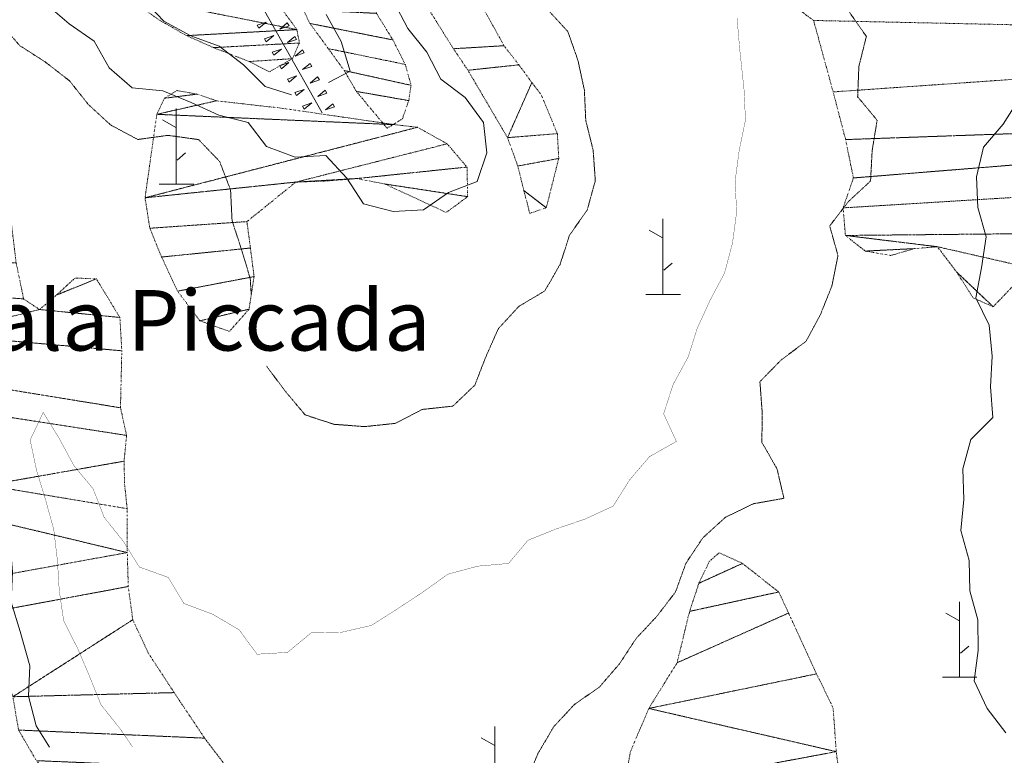
# Model space of a CAD drawing. Units: inches. Extents: x 1444800 to 1456565, y 4479307 to 4488127.
# Drawn here: x 1447093 to 1447419, y 4486298 to 4486542 of the extents above; entities that cross this region are included whole.
import ezdxf
from ezdxf.enums import TextEntityAlignment as Align

# ---------------------------------------------------------------- set-up
doc = ezdxf.new("R2010")
doc.units = ezdxf.units.IN
doc.header["$MEASUREMENT"] = 0
doc.linetypes.add('DIVIDE', pattern=[1.25, 0.5, -0.25, 0, -0.25, 0, -0.25])
doc.linetypes.add('HIDDEN', pattern=[0.375, 0.25, -0.125])
for name, color, linetype, lineweight in [('CURVA_AUSILIARI', 7, 'Continuous', 0), ('CURVA_DIRETT', 7, 'Continuous', 0), ('CURVA_INTERM', 7, 'Continuous', 0), ('FIUME', 7, 'Continuous', 0), ('ROCCIA', 7, 'Continuous', 0), ('SOMM_SCARPAT', 7, 'Continuous', 0), ('TOPONOMAS', 7, 'Continuous', 0)]:
    doc.layers.add(name, color=color, linetype=linetype, lineweight=lineweight)
doc.styles.add('TEL', font='TEL.shx', dxfattribs={"height": 0.2})

# ---------------------------------------------------------------- blocks, each defined once
blk = doc.blocks.new('MACCHI')
at = {"layer": 'SOMM_SCARPAT', "color": 3, "linetype": 'Continuous'}
for p, q in [((0, 0), (0, 25)), ((-0.16, 18.74), (-4.53, 21.24)), ((0.31, 7.96), (3.12, 10.31)), ((-5.62, 0), (5.78, 0))]:
    blk.add_line(p, q, dxfattribs=at)

msp = doc.modelspace()

# ---------------------------------------------------------------- linework, layer by layer
at = {"layer": 'CURVA_AUSILIARI', "color": 30, "linetype": 'HIDDEN'}
for points in [[(1447170.01, 4486450.94), (1447169.71, 4486455.9), (1447166.84, 4486465.54), (1447163.7, 4486475.09), (1447163.2, 4486485.2), (1447159.61, 4486494.66), (1447152.64, 4486501.92), (1447142.52, 4486503.33), (1447132.55, 4486501.96), (1447123.68, 4486506.66), (1447116.23, 4486513.48), (1447109.95, 4486521.37), (1447102, 4486527.56), (1447093.46, 4486533.04), (1447086.98, 4486540.66), (1447081.97, 4486549.33)], [(1447267.81, 4486545.17), (1447274.71, 4486537.61), (1447278.04, 4486528.1), (1447280.16, 4486518.25), (1447280.61, 4486508.24), (1447283.05, 4486498.43), (1447283.77, 4486488.36), (1447281.08, 4486478.61), (1447275.25, 4486470.33), (1447272.14, 4486460.67), (1447267.09, 4486451.89), (1447258.5, 4486446.77), (1447251.72, 4486439.4), (1447247.64, 4486430.24), (1447243.96, 4486420.75), (1447236.7, 4486413.78), (1447226.57, 4486412.68), (1447217.61, 4486408.07), (1447207.52, 4486407.01), (1447197.36, 4486407.77), (1447187.85, 4486410.88), (1447181.39, 4486418.58), (1447175.27, 4486426.75), (1447175.08, 4486427.11)], [(1447367.64, 4486544.23), (1447373.36, 4486536.03), (1447370.89, 4486526.09), (1447370.49, 4486516.09), (1447376.93, 4486508.33), (1447375.29, 4486498.34), (1447374.75, 4486488.24), (1447367.38, 4486481.37), (1447361.25, 4486473.37), (1447363.99, 4486463.55), (1447362, 4486453.59)], [(1447362, 4486453.59), (1447358.2, 4486444.1), (1447353.38, 4486435.18), (1447345.22, 4486429.07), (1447338.18, 4486421.87), (1447338.92, 4486411.86), (1447338.84, 4486401.79), (1447343.82, 4486393.08), (1447346.11, 4486383.3), (1447336.11, 4486381.52), (1447326.82, 4486377.05), (1447319.32, 4486370.24), (1447313.73, 4486361.83), (1447310.29, 4486352.34), (1447304.14, 4486344.32), (1447297.27, 4486336.94), (1447291.74, 4486328.55), (1447285.09, 4486320.83), (1447276.85, 4486315.12), (1447270.04, 4486307.77), (1447264.82, 4486298.92), (1447260.84, 4486289.42)]]:
    msp.add_lwpolyline(points, dxfattribs=at)
at = {"layer": 'CURVA_DIRETT', "color": 30, "linetype": 'Continuous', "const_width": 0.1}
for points in [[(1447330.62, 4486542.02), (1447331.5, 4486531.89), (1447332.91, 4486518.7), (1447333.41, 4486508.42), (1447331.34, 4486498.41), (1447329.98, 4486488.15), (1447330.48, 4486477.93), (1447329.12, 4486467.71), (1447326.5, 4486457.81), (1447321.73, 4486448.83)], [(1447321.73, 4486448.83), (1447317.5, 4486439.63), (1447314.46, 4486430.03), (1447309.51, 4486420.99), (1447306.36, 4486411.26), (1447310.57, 4486402.11), (1447301.66, 4486397.06), (1447295.07, 4486389.33), (1447289.66, 4486380.71), (1447280.52, 4486376.48), (1447270.88, 4486373.19), (1447261.52, 4486369.43), (1447255.09, 4486361.76), (1447244.84, 4486360.85), (1447234.96, 4486358.17), (1447226.75, 4486352.26), (1447218.39, 4486346.75), (1447209.77, 4486341.27), (1447199.84, 4486338.99), (1447189.81, 4486338.76), (1447182, 4486332.34), (1447171.95, 4486331.74), (1447166.02, 4486339.81), (1447157.32, 4486344.95), (1447147.77, 4486348.54), (1447142.63, 4486357.13), (1447133.05, 4486360.57), (1447127.7, 4486369.13), (1447121.41, 4486377.02), (1447117.8, 4486386.39), (1447111.38, 4486394.17), (1447106.55, 4486403.14), (1447101.26, 4486411.7), (1447096.96, 4486402.58), (1447099.09, 4486392.46), (1447102.05, 4486382.79), (1447104.75, 4486373.02), (1447105.96, 4486362.83), (1447106.57, 4486352.77), (1447108.04, 4486342.77), (1447112.59, 4486333.79), (1447116.53, 4486324.53), (1447120.38, 4486315.01), (1447126.77, 4486306.98), (1447130.83, 4486301.04)]]:
    msp.add_lwpolyline(points, dxfattribs=at)
at = {"layer": 'CURVA_INTERM', "color": 30, "linetype": 'Continuous'}
for points in [[(1447228.11, 4486530.88), (1447232.73, 4486521.91), (1447240.75, 4486515.8), (1447246.8, 4486507.63), (1447247.91, 4486497.58), (1447244.68, 4486488.03), (1447235.23, 4486484.47), (1447226.94, 4486478.72), (1447216.92, 4486478.17), (1447207.18, 4486480.67), (1447201.59, 4486489.22), (1447194.71, 4486496.7), (1447184.59, 4486496.15), (1447175.06, 4486499.64), (1447169, 4486507.6), (1447159.27, 4486509.96), (1447150.2, 4486514.18), (1447140.77, 4486518.06), (1447130.66, 4486519.06), (1447123.09, 4486525.62), (1447118.16, 4486534.5), (1447109.85, 4486540.23), (1447102.11, 4486546.85)], [(1447183.36, 4486516.77), (1447174.66, 4486519.52), (1447167.51, 4486526.69), (1447159.43, 4486532.78), (1447150.04, 4486536.25), (1447141.16, 4486541.09), (1447134.21, 4486548.48)], [(1447217.07, 4486547.7), (1447221.84, 4486538.67), (1447228.11, 4486530.88)], [(1447194.81, 4486543.25), (1447199.75, 4486534.34), (1447202.74, 4486524.57), (1447195.59, 4486520.77)], [(1447424.12, 4486515.69), (1447418.61, 4486507.03), (1447412.07, 4486499.38), (1447409.82, 4486489.57), (1447410.2, 4486479.43), (1447412.98, 4486469.74), (1447411.45, 4486459.48), (1447409.5, 4486449.58), (1447413.94, 4486440.5), (1447414.97, 4486430.29), (1447414.45, 4486420.15), (1447415.16, 4486409.98), (1447407.95, 4486402.71), (1447405.25, 4486393.02), (1447405.55, 4486382.95), (1447404.55, 4486372.67), (1447407.32, 4486362.78), (1447407.55, 4486352.75), (1447410.19, 4486343.09), (1447410.29, 4486332.95), (1447409, 4486322.96), (1447413.27, 4486313.76), (1447419.42, 4486305.7)], [(1447070.55, 4486428.83), (1447070.79, 4486426.45), (1447073.84, 4486416.86), (1447077.79, 4486407.49), (1447082.82, 4486398.69), (1447087.55, 4486389.78), (1447089.1, 4486379.72), (1447090.19, 4486369.57), (1447091.09, 4486359.06), (1447090.72, 4486348.92), (1447093.62, 4486339.28), (1447096.82, 4486327.87), (1447096.38, 4486317.87), (1447098.94, 4486308), (1447103.34, 4486301.04)]]:
    msp.add_lwpolyline(points, dxfattribs=at)
at = {"layer": 'FIUME', "color": 5, "linetype": 'Continuous'}
msp.add_lwpolyline([(1447193.46, 4486510.78), (1447166.86, 4486558.04), (1447162.93, 4486596.67), (1447162.36, 4486631.74), (1447151.86, 4486659.58), (1447140.8, 4486683.06), (1447132.34, 4486716.09), (1447122.7, 4486740.88), (1447111.7, 4486762.72), (1447104.07, 4486791.48), (1447096.04, 4486818.78), (1447096.7, 4486843.35), (1447098.36, 4486874.25), (1447095.79, 4486901.2)], dxfattribs=at)
at = {"layer": 'SOMM_SCARPAT', "color": 30, "linetype": 'Continuous'}
for points in [[(1447172.51, 4486538.72), (1447174.99, 4486540.77), (1447171.95, 4486539.71), (1447172.51, 4486538.72)], [(1447181.96, 4486540.49), (1447179.48, 4486538.43), (1447182.52, 4486539.49), (1447181.96, 4486540.49)], [(1447175.01, 4486534.27), (1447177.5, 4486536.32), (1447174.45, 4486535.26), (1447175.01, 4486534.27)], [(1447184.47, 4486536.03), (1447181.99, 4486533.98), (1447185.03, 4486535.04), (1447184.47, 4486536.03)], [(1447177.52, 4486529.82), (1447180, 4486531.87), (1447176.96, 4486530.81), (1447177.52, 4486529.82)], [(1447186.98, 4486531.58), (1447184.5, 4486529.53), (1447187.54, 4486530.59), (1447186.98, 4486531.58)], [(1447180.03, 4486525.36), (1447182.51, 4486527.42), (1447179.47, 4486526.36), (1447180.03, 4486525.36)], [(1447189.49, 4486527.13), (1447187, 4486525.08), (1447190.05, 4486526.13), (1447189.49, 4486527.13)], [(1447182.53, 4486520.91), (1447185.02, 4486522.96), (1447181.98, 4486521.9), (1447182.53, 4486520.91)], [(1447191.99, 4486522.68), (1447189.51, 4486520.62), (1447192.55, 4486521.68), (1447191.99, 4486522.68)], [(1447185.04, 4486516.46), (1447187.52, 4486518.51), (1447184.48, 4486517.45), (1447185.04, 4486516.46)], [(1447194.5, 4486518.22), (1447192.02, 4486516.17), (1447195.06, 4486517.23), (1447194.5, 4486518.22)], [(1447187.55, 4486512), (1447190.03, 4486514.06), (1447186.99, 4486513), (1447187.55, 4486512)], [(1447197.01, 4486513.77), (1447194.53, 4486511.72), (1447197.57, 4486512.78), (1447197.01, 4486513.77)]]:
    msp.add_lwpolyline(points, dxfattribs=at)

# ---------------------------------------------------------------- block references
at = {"layer": 'SOMM_SCARPAT', "color": 3, "linetype": 'Continuous'}
for p in [(1447145.23, 4486487.2), (1447306.1, 4486450.75), (1447404.13, 4486324.11), (1447250.54, 4486282.88)]:
    msp.add_blockref('MACCHI', p, dxfattribs=at)

# ---------------------------------------------------------------- texts
at = {"layer": 'TOPONOMAS', "color": 7, "linetype": 'Continuous', "style": 'TEL'}
msp.add_text('Iscala Piccada', height=20, dxfattribs=at).set_placement((1447049.82, 4486452.17), align=Align.TOP_LEFT)

# ---------------------------------------------------------------- meshes
at = {"layer": 'ROCCIA', "color": 30, "linetype": 'DIVIDE'}
mesh = msp.add_polyface(dxfattribs=at)
corners = [(1447472.11, 4487299.96), (1447449.63, 4487299.83), (1447484.63, 4487295.76), (1447441.95, 4487299.51), (1447424.65, 4487293.92), (1447501.31, 4487287.83), (1447413.65, 4487285.31), (1447523.13, 4487272.58), (1447402.88, 4487272.94), (1447531.58, 4487265.46), (1447393.7, 4487269.96), (1447377.28, 4487258.96), (1447540.16, 4487254.15), (1447375.95, 4487245.75), (1447542.55, 4487239.73), (1447468.73, 4487239.04), (1447542.86, 4487232.39), (1447476.16, 4487233.4), (1447543.18, 4487223.64), (1447481.79, 4487226.28), (1447542.61, 4487210.58), (1447487.09, 4487219.64), (1447542.5, 4487192.28), (1447493.99, 4487210.55), (1447506.93, 4487197.29), (1447542.77, 4487185.51), (1447515.64, 4487185.72), (1447543.14, 4487178.55), (1447520.99, 4487176.07), (1447542.45, 4487171.4), (1447526.68, 4487163.66), (1447457.57, 4487242.54), (1447374.19, 4487234.1), (1447439.1, 4487237.58), (1447432.73, 4487229.55), (1447369.61, 4487223.31), (1447430.38, 4487216.3), (1447367.29, 4487216.66), (1447423.02, 4487198.01), (1447362.5, 4487198.82), (1447418.96, 4487183.51), (1447362.79, 4487187.47), (1447416, 4487170.43), (1447360.71, 4487172.07), (1447412.93, 4487160.02), (1447359.09, 4487163.5), (1447410.75, 4487149.94), (1447357, 4487149.62), (1447409.53, 4487138.99), (1447356.17, 4487132.78), (1447409.19, 4487127.01), (1447356.96, 4487123.82), (1447409.64, 4487109.46), (1447356.95, 4487109.34), (1447412.45, 4487100.77), (1447355.07, 4487095.92), (1447419.88, 4487095.21), (1447353.57, 4487084.27), (1447420.45, 4487073.25), (1447351.87, 4487071.78), (1447420.09, 4487060.69), (1447350.67, 4487057.55), (1447421.79, 4487050.02), (1447350.34, 4487042.41), (1447419.13, 4487025.1), (1447350.78, 4487036.48), (1447419.7, 4487011.06), (1447350.7, 4487023.6), (1447421.07, 4486993.63), (1447348.73, 4487010.45), (1447348.65, 4486996.84), (1447419.95, 4486980.28), (1447348.18, 4486988.05), (1447420.98, 4486967.17), (1447348.56, 4486977.78), (1447425.18, 4486959.8), (1447349.04, 4486966.14), (1447349.75, 4486949.94), (1447426, 4486945.43), (1447346.03, 4486933.01), (1447418.37, 4486922.71), (1447343.64, 4486920.64), (1447410.64, 4486910.38), (1447342.64, 4486911.76), (1447403.53, 4486894.46), (1447340.75, 4486900.52), (1447399.24, 4486880.34), (1447338.13, 4486887.22), (1447395.93, 4486866.37), (1447335.49, 4486874.65), (1447393.22, 4486848.08), (1447328.59, 4486859.81), (1447322.52, 4486840.04), (1447391.05, 4486835.03), (1447320.48, 4486832.07), (1447387.38, 4486817.04), (1447317.61, 4486824.06), (1447374.77, 4486790.23), (1447313.7, 4486797.23), (1447362.27, 4486764.52), (1447306.9, 4486779.07), (1447295.59, 4486760.58), (1447356.07, 4486748.37), (1447290.24, 4486751.67), (1447347.24, 4486721.48), (1447283.02, 4486743.67), (1447254.61, 4486715.86), (1447340.39, 4486709.16), (1447246.24, 4486702.44), (1447326.06, 4486700.18), (1447299.94, 4486702.34), (1447316.57, 4486692.89), (1447298.82, 4486695.2), (1447312.55, 4486684.11), (1447291.98, 4486678.38), (1447306.75, 4486650.91), (1447289.38, 4486665.7), (1447291.76, 4486639.39), (1447302.39, 4486632.05), (1447297.27, 4486702.3), (1447242.09, 4486690.42), (1447285.41, 4486685.16), (1447279.68, 4486674.25), (1447239.38, 4486680.39), (1447271.55, 4486657.37), (1447234.52, 4486668.76), (1447263.47, 4486643.44), (1447227.68, 4486655.52), (1447254.3, 4486624.53), (1447216.36, 4486630.66), (1447239.09, 4486586.14), (1447211.46, 4486617.46), (1447203.35, 4486593.35), (1447237.53, 4486578.68), (1447198.43, 4486583.24), (1447240.02, 4486559.16), (1447193.2, 4486573.53), (1447219.44, 4486557.16), (1447186.83, 4486564.35), (1447212, 4486554.64), (1447185.1, 4486553.61), (1447211.43, 4486543.68), (1447187.21, 4486544.85), (1447216.86, 4486534.88), (1447189.43, 4486540.33), (1447220.96, 4486526.78), (1447195.52, 4486532.01), (1447222.86, 4486519.88), (1447200.77, 4486524.76), (1447222.11, 4486514.82), (1447204.8, 4486517.84), (1447242.73, 4486552.56), (1447228.14, 4486545.94), (1447253.6, 4486532.97), (1447236.87, 4486531.97), (1447258.51, 4486526.65), (1447241.66, 4486524.85), (1447262.79, 4486520.77), (1447254.75, 4486502.57), (1447271.23, 4486503.9), (1447271.68, 4486495.68), (1447258.14, 4486493.18), (1447267.55, 4486479.35), (1447260.16, 4486485.07), (1447381.44, 4487267.93), (1447207.73, 4486604.39), (1447261.18, 4486723.71), (1447300.78, 4486769.56), (1447325.36, 4486850.45), (1447349.16, 4486961.38), (1447348.82, 4487003.67), (1447387.22, 4487270.15), (1447434.09, 4487298.81), (1447460.82, 4487300.18), (1447542.25, 4487246.12), (1447538.75, 4487164), (1447499.84, 4487204.39), (1447446.88, 4487241.14), (1447305.34, 4486644.56), (1447296.84, 4486630.75), (1447289.1, 4486652.08), (1447291.55, 4486695.17), (1447265.85, 4486516.86), (1447262.11, 4486477.53), (1447220, 4486508.79), (1447214.94, 4486505.68)]
mesh.append_faces([[corners[k] for k in face] for face in [(1, 0, 173, 173), (29, 30, 175, 175), (118, 117, 179, 179), (149, 150, 185, 184), (162, 163, 183, 183), (164, 10, 171, 171)]], dxfattribs={"vtx0": -1, "color": 30})
mesh.append_faces([[corners[k] for k in face] for face in [(12, 13, 14, 174), (31, 32, 33, 177), (32, 31, 13, 13), (115, 117, 118, 178), (119, 120, 121, 181), (157, 158, 159, 182)]], dxfattribs={"vtx0": -1, "vtx1": -1, "color": 30})
mesh.append_faces([[corners[k] for k in face] for face in [(107, 108, 110, 109)]], dxfattribs={"vtx0": -1, "vtx1": -1, "vtx2": -1, "color": 30})
mesh.append_faces([[corners[k] for k in face] for face in [(9, 10, 164, 11), (14, 13, 31, 15)]], dxfattribs={"vtx0": -1, "vtx1": -1, "vtx3": -1, "color": 30})
mesh.append_faces([[corners[k] for k in face] for face in [(0, 1, 3, 2), (2, 4, 6, 5), (5, 6, 8, 7), (7, 8, 10, 9), (9, 11, 13, 12), (14, 15, 17, 16), (16, 17, 19, 18), (18, 19, 21, 20), (20, 21, 23, 22), (22, 24, 26, 25), (25, 26, 28, 27), (27, 28, 30, 29), (33, 32, 35, 34), (34, 35, 37, 36), (36, 37, 39, 38), (38, 39, 41, 40), (40, 41, 43, 42), (42, 43, 45, 44), (44, 45, 47, 46), (46, 47, 49, 48), (48, 49, 51, 50), (50, 51, 53, 52), (52, 53, 55, 54), (54, 55, 57, 56), (56, 57, 59, 58), (58, 59, 61, 60), (60, 61, 63, 62), (62, 63, 65, 64), (64, 65, 67, 66), (66, 67, 69, 68), (68, 70, 72, 71), (71, 72, 74, 73), (73, 74, 76, 75), (75, 77, 79, 78), (78, 79, 81, 80), (80, 81, 83, 82), (82, 83, 85, 84), (84, 85, 87, 86), (86, 87, 89, 88), (88, 89, 91, 90), (90, 92, 94, 93), (93, 94, 96, 95), (95, 96, 98, 97), (97, 98, 100, 99), (99, 101, 103, 102), (102, 103, 105, 104), (104, 106, 108, 107), (109, 110, 112, 111), (111, 112, 114, 113), (113, 114, 116, 115), (120, 119, 110, 108), (121, 120, 123, 122), (122, 123, 125, 124), (124, 125, 127, 126), (126, 127, 129, 128), (128, 129, 131, 130), (130, 132, 134, 133), (133, 134, 136, 135), (137, 138, 140, 139), (139, 140, 142, 141), (141, 142, 144, 143), (143, 144, 146, 145), (145, 146, 148, 147), (147, 148, 150, 149), (151, 152, 154, 153), (152, 151, 135, 137), (153, 154, 156, 155), (155, 156, 158, 157), (159, 158, 161, 160), (160, 161, 163, 162)]], dxfattribs={"vtx0": -1, "vtx2": -1, "color": 30})
mesh.append_faces([[corners[k] for k in face] for face in [(135, 136, 138, 137)]], dxfattribs={"vtx0": -1, "vtx2": -1, "vtx3": -1, "color": 30})
mesh.append_faces([[corners[k] for k in face] for face in [(2, 3, 172, 4), (22, 23, 176, 24), (68, 69, 170, 70), (75, 76, 169, 77), (90, 91, 168, 92), (99, 100, 167, 101), (104, 105, 166, 106), (115, 116, 180, 117), (130, 131, 165, 132)]], dxfattribs={"vtx0": -1, "vtx3": -1, "color": 30})
mesh = msp.add_polyface(dxfattribs=at)
corners = [(1447040.85, 4486645.84), (1447004.61, 4486647.54), (1447049.68, 4486641.52), (1446998.44, 4486643.9), (1447082.09, 4486624.49), (1446992.5, 4486638.13), (1446989.38, 4486620.66), (1447090.87, 4486620.51), (1446994.45, 4486610.62), (1447029.55, 4486613.14), (1447025.57, 4486607.1), (1446996.3, 4486604.44), (1447026.09, 4486596.41), (1446998.3, 4486582.73), (1447033.48, 4486552.48), (1447005.99, 4486554.5), (1447034.32, 4486544.01), (1447008.63, 4486546.07), (1447036.51, 4486533.39), (1447010.34, 4486536.77), (1447039.09, 4486522.72), (1447012.75, 4486523.76), (1447041.5, 4486512.34), (1447020.17, 4486495.49), (1447048.04, 4486486.96), (1447052.56, 4486470.65), (1447023.63, 4486476.46), (1447056.42, 4486458.42), (1447026.82, 4486458.38), (1447060.19, 4486445.7), (1447030.02, 4486446.16), (1447063.74, 4486434.41), (1447034.13, 4486436.23), (1447065.61, 4486421.61), (1447039.76, 4486427.36), (1447065.52, 4486412.53), (1447045.86, 4486419.84), (1447109.63, 4486610.16), (1447045.77, 4486610.87), (1447131.41, 4486593.99), (1447052.25, 4486606.95), (1447065.5, 4486599.11), (1447080.34, 4486591.7), (1447160.59, 4486566.77), (1447088.16, 4486585.54), (1447110.13, 4486566.6), (1447175.47, 4486551.53), (1447119.98, 4486557), (1447185.13, 4486538.29), (1447128.23, 4486549.55), (1447148.64, 4486536.3), (1447185.95, 4486533.86), (1447157.52, 4486532.34), (1447183.7, 4486528.7), (1447169.41, 4486527.73), (1447038.61, 4486613.47), (1447011.73, 4486649.67), (1446989.31, 4486629.69), (1447000.72, 4486572.31), (1447053.84, 4486409.57), (1447061.23, 4486405.8), (1447044.59, 4486501.34), (1447028.19, 4486583.47), (1447058.43, 4486603.32), (1447072.94, 4486596.96), (1447097.39, 4486577.39), (1447139.34, 4486541.66), (1447176.02, 4486524.35)]
mesh.append_faces([[corners[k] for k in face] for face in [(1, 0, 56, 56), (35, 36, 59, 60), (53, 54, 67, 67)]], dxfattribs={"vtx0": -1, "color": 30})
mesh.append_faces([[corners[k] for k in face] for face in [(12, 13, 14, 62), (22, 23, 24, 61)]], dxfattribs={"vtx0": -1, "vtx1": -1, "color": 30})
mesh.append_faces([[corners[k] for k in face] for face in [(7, 8, 9, 55)]], dxfattribs={"vtx0": -1, "vtx1": -1, "vtx3": -1, "color": 30})
mesh.append_faces([[corners[k] for k in face] for face in [(0, 1, 3, 2), (2, 3, 5, 4), (4, 6, 8, 7), (9, 8, 11, 10), (10, 11, 13, 12), (14, 15, 17, 16), (16, 17, 19, 18), (18, 19, 21, 20), (20, 21, 23, 22), (24, 23, 26, 25), (25, 26, 28, 27), (27, 28, 30, 29), (29, 30, 32, 31), (31, 32, 34, 33), (33, 34, 36, 35), (37, 38, 40, 39), (38, 37, 7, 55), (39, 42, 44, 43), (43, 45, 47, 46), (46, 47, 49, 48), (48, 50, 52, 51), (51, 52, 54, 53)]], dxfattribs={"vtx0": -1, "vtx2": -1, "color": 30})
mesh.append_faces([[corners[k] for k in face] for face in [(4, 5, 57, 6), (14, 13, 58, 15), (39, 40, 63, 41), (39, 41, 64, 42), (43, 44, 65, 45), (48, 49, 66, 50)]], dxfattribs={"vtx0": -1, "vtx3": -1, "color": 30})
mesh = msp.add_polyface(dxfattribs=at)
corners = [(1447361.64, 4486619.34), (1447328, 4486610.74), (1447392.5, 4486592.87), (1447339.41, 4486581.83), (1447407.23, 4486573.89), (1447339.11, 4486561.66), (1447389.26, 4486465.87), (1447372.98, 4486465.05), (1447454.62, 4486570.79), (1447431.09, 4486567.37), (1447458.44, 4486558.6), (1447452.59, 4486549.89), (1447348.52, 4486546.81), (1447443.15, 4486539.44), (1447355.92, 4486541.32), (1447436.52, 4486522.86), (1447362.39, 4486517.69), (1447429.18, 4486504.15), (1447366.5, 4486501.93), (1447428.75, 4486494.07), (1447369.09, 4486489.24), (1447431.3, 4486483.35), (1447365.68, 4486479.34), (1447431.7, 4486470.87), (1447366.45, 4486470.22), (1447427.56, 4486459.49), (1447396.89, 4486466.49), (1447415.29, 4486446.64), (1447403.23, 4486458.1), (1447373.45, 4486613.96), (1447351.62, 4486623.95), (1447339.39, 4486624.89), (1447338.41, 4486593.34), (1447381.43, 4486463.6), (1447408.68, 4486449.56), (1447445.9, 4486576.18), (1447438.52, 4486572.25), (1447425.06, 4486571.43)]
mesh.append_faces([[corners[k] for k in face] for face in [(1, 0, 30, 31), (6, 7, 33, 33), (9, 8, 35, 36), (27, 28, 34, 34)]], dxfattribs={"vtx0": -1, "color": 30})
mesh.append_faces([[corners[k] for k in face] for face in [(0, 1, 2, 29), (4, 5, 9, 37)]], dxfattribs={"vtx0": -1, "vtx1": -1, "color": 30})
mesh.append_faces([[corners[k] for k in face] for face in [(8, 9, 5, 10), (23, 24, 26, 25)]], dxfattribs={"vtx0": -1, "vtx1": -1, "vtx2": -1, "color": 30})
mesh.append_faces([[corners[k] for k in face] for face in [(2, 3, 5, 4), (7, 6, 26, 24), (10, 5, 12, 11), (11, 12, 14, 13), (13, 14, 16, 15), (15, 16, 18, 17), (17, 18, 20, 19), (19, 20, 22, 21), (21, 22, 24, 23), (25, 26, 28, 27)]], dxfattribs={"vtx0": -1, "vtx2": -1, "color": 30})
mesh.append_faces([[corners[k] for k in face] for face in [(2, 1, 32, 3)]], dxfattribs={"vtx0": -1, "vtx3": -1, "color": 30})
mesh = msp.add_polyface(dxfattribs=at)
corners = [(1447118.84, 4486455.86), (1447105.72, 4486450.55), (1447075.39, 4486585.57), (1447046.93, 4486589.12), (1447082.63, 4486582.18), (1447046.2, 4486576.36), (1447095.66, 4486573.91), (1447061.89, 4486565.85), (1447060.54, 4486556.07), (1447047, 4486561.91), (1447060.83, 4486544.39), (1447046.88, 4486549.94), (1447061.36, 4486538.96), (1447047.59, 4486537.47), (1447068.11, 4486524.91), (1447052.36, 4486516.9), (1447073.38, 4486516.59), (1447054.32, 4486504.52), (1447087.23, 4486486.75), (1447063.05, 4486462.12), (1447092.32, 4486461.16), (1447094.8, 4486449.22), (1447065.51, 4486451.56), (1447100.05, 4486445.74), (1447066.97, 4486437.44), (1447127.25, 4486432.08), (1447126.81, 4486413.24), (1447068, 4486422.81), (1447128.83, 4486404.1), (1447071.84, 4486412.95), (1447128, 4486395.57), (1447082.71, 4486387.6), (1447129.03, 4486379.87), (1447129.06, 4486365.35), (1447085.34, 4486375.82), (1447083.41, 4486357.06), (1447129.38, 4486354.13), (1447082.45, 4486345.36), (1447130.89, 4486343.14), (1447091.25, 4486317.68), (1447144.55, 4486319.04), (1447154.62, 4486303.99), (1447093.11, 4486306.66), (1447162.28, 4486293.86), (1447099.02, 4486296.54), (1447169, 4486287.17), (1447104.26, 4486290.59), (1447174.38, 4486279.58), (1447108.29, 4486283.59), (1447180.04, 4486270.97), (1447116.25, 4486270.81), (1447181.33, 4486267.22), (1447127.89, 4486261.12), (1447189.52, 4486253.34), (1447138.07, 4486252.62), (1447195.2, 4486241.57), (1447142.55, 4486247.39), (1447196.46, 4486234.84), (1447149.43, 4486238.04), (1447202.1, 4486213.81), (1447156.97, 4486228.78), (1447171.11, 4486206.5), (1447206.34, 4486196), (1447180.88, 4486182.33), (1447223.05, 4486172.75), (1447228.88, 4486166.21), (1447192.19, 4486163.28), (1447234.88, 4486155.71), (1447206.87, 4486149.26), (1447237.76, 4486121.99), (1447212.08, 4486143.99), (1447217.16, 4486110.66), (1447239.79, 4486105.16), (1447242, 4486092.44), (1447220.75, 4486101.28), (1447242.73, 4486084.74), (1447222, 4486087.46), (1447243.18, 4486076.64), (1447219.55, 4486078.63), (1447243.64, 4486067.47), (1447217.96, 4486068.96), (1447244.1, 4486058.19), (1447218.07, 4486058.11), (1447245.03, 4486046.69), (1447217, 4486049.07), (1447248.05, 4486034.58), (1447216.11, 4486036.46), (1447259.65, 4486018.48), (1447215.2, 4486029.98), (1447223.98, 4486016.81), (1447266.77, 4486014.13), (1447231.82, 4486013.25), (1447273.42, 4486009.9), (1447239.66, 4486008.16), (1447278.66, 4486004.79), (1447247.69, 4486003.62), (1447286.49, 4485991.62), (1447258.78, 4485996.23), (1447290.15, 4485984.15), (1447261.52, 4485989.02), (1447287.09, 4485971.68), (1447262.21, 4485979.6), (1447285, 4485961.15), (1447262.75, 4485947.38), (1447277.3, 4485943.95), (1447097.22, 4486565.56), (1447075.73, 4486559.1), (1447096.98, 4486557.43), (1447081.48, 4486552.67), (1447067.96, 4486566.33), (1447126.61, 4486443.11), (1447209.82, 4486185.66), (1447205.14, 4486206.69), (1447136, 4486332.11), (1447128.16, 4486387.99), (1447111.73, 4486456.14), (1447090.81, 4486473.72), (1447077.69, 4486510.82), (1447087.6, 4486550.33), (1447093.64, 4486551.8), (1447090.32, 4486579.56), (1447068.77, 4486590.03), (1447060.54, 4486593.65), (1447056.86, 4486492.81), (1447085.54, 4486367.33), (1447167.36, 4486214.28), (1447173.53, 4486197.88), (1447213.77, 4486127.14), (1447217.16, 4486023.05), (1447265.34, 4485943.83), (1447270.57, 4485942.45), (1447281.91, 4485950.2), (1447237.66, 4486115.36)]
mesh.append_faces([[corners[k] for k in face] for face in [(1, 0, 115, 115), (3, 2, 121, 122), (104, 103, 129, 130), (107, 108, 118, 119)]], dxfattribs={"vtx0": -1, "color": 30})
mesh.append_faces([[corners[k] for k in face] for face in [(4, 5, 6, 120), (16, 17, 18, 117), (18, 19, 20, 116), (30, 31, 32, 114), (38, 39, 40, 113), (59, 61, 62, 112), (62, 63, 64, 111), (69, 71, 72, 132), (102, 103, 104, 131)]], dxfattribs={"vtx0": -1, "vtx1": -1, "color": 30})
mesh.append_faces([[corners[k] for k in face] for face in [(6, 5, 7, 109), (23, 24, 25, 110)]], dxfattribs={"vtx0": -1, "vtx1": -1, "vtx3": -1, "color": 30})
mesh.append_faces([[corners[k] for k in face] for face in [(0, 1, 23, 110), (2, 3, 5, 4), (7, 5, 9, 8), (8, 9, 11, 10), (10, 11, 13, 12), (12, 13, 15, 14), (14, 15, 17, 16), (20, 19, 22, 21), (21, 22, 24, 23), (25, 24, 27, 26), (26, 27, 29, 28), (28, 29, 31, 30), (32, 31, 34, 33), (33, 35, 37, 36), (36, 37, 39, 38), (40, 39, 42, 41), (41, 42, 44, 43), (43, 44, 46, 45), (45, 46, 48, 47), (47, 48, 50, 49), (49, 50, 52, 51), (51, 52, 54, 53), (53, 54, 56, 55), (55, 56, 58, 57), (57, 58, 60, 59), (64, 63, 66, 65), (65, 66, 68, 67), (67, 68, 70, 69), (72, 71, 74, 73), (73, 74, 76, 75), (75, 76, 78, 77), (77, 78, 80, 79), (79, 80, 82, 81), (81, 82, 84, 83), (83, 84, 86, 85), (85, 86, 88, 87), (87, 89, 91, 90), (90, 91, 93, 92), (92, 93, 95, 94), (94, 95, 97, 96), (96, 97, 99, 98), (98, 99, 101, 100), (100, 101, 103, 102), (105, 106, 108, 107), (106, 105, 6, 109)]], dxfattribs={"vtx0": -1, "vtx2": -1, "color": 30})
mesh.append_faces([[corners[k] for k in face] for face in [(18, 17, 123, 19), (33, 34, 124, 35), (59, 60, 125, 61), (62, 61, 126, 63), (69, 70, 127, 71), (87, 88, 128, 89)]], dxfattribs={"vtx0": -1, "vtx3": -1, "color": 30})
mesh = msp.add_polyface(dxfattribs=at)
corners = [(1447152.14, 4486516.96), (1447141.34, 4486515.6), (1447158.56, 4486514.75), (1447138.82, 4486510.28), (1447217.46, 4486506.86), (1447225, 4486505.99), (1447134.93, 4486482.68), (1447234.8, 4486500.53), (1447184.79, 4486487.87), (1447204.94, 4486489.04), (1447168.6, 4486474.81), (1447136.49, 4486472.61), (1447169.76, 4486466.06), (1447140.39, 4486463.09), (1447170.99, 4486456.62), (1447145.66, 4486451.8), (1447169.3, 4486445.84), (1447153.07, 4486442), (1447241.58, 4486483.05), (1447214.12, 4486487.25), (1447241.36, 4486492.84), (1447179.77, 4486512.35), (1447145.5, 4486518.14), (1447162.82, 4486438.48), (1447194.84, 4486488.24), (1447224.11, 4486482.67), (1447234.45, 4486477.8)]
mesh.append_faces([[corners[k] for k in face] for face in [(1, 0, 22, 22), (9, 8, 24, 24), (16, 17, 23, 23), (18, 19, 25, 26)]], dxfattribs={"vtx0": -1, "color": 30})
mesh.append_faces([[corners[k] for k in face] for face in [(2, 3, 4, 21)]], dxfattribs={"vtx0": -1, "vtx1": -1, "color": 30})
mesh.append_faces([[corners[k] for k in face] for face in [(5, 6, 8, 7), (7, 8, 9, 20)]], dxfattribs={"vtx0": -1, "vtx1": -1, "vtx2": -1, "color": 30})
mesh.append_faces([[corners[k] for k in face] for face in [(0, 1, 3, 2), (4, 3, 6, 5), (8, 6, 11, 10), (10, 11, 13, 12), (12, 13, 15, 14), (14, 15, 17, 16), (19, 18, 20, 9)]], dxfattribs={"vtx0": -1, "vtx2": -1, "color": 30})
mesh = msp.add_polyface(dxfattribs=at)
corners = [(1447332.41, 4486361.77), (1447318, 4486355.19), (1447344.39, 4486352.32), (1447314.93, 4486345.91), (1447347.64, 4486345.36), (1447310.79, 4486328.9), (1447356.9, 4486325.24), (1447301.43, 4486313.8), (1447363.41, 4486299.52), (1447292.96, 4486286.39), (1447365.56, 4486282.65), (1447290.61, 4486273.03), (1447374.89, 4486270.77), (1447285.66, 4486260.29), (1447378.75, 4486259.42), (1447282.07, 4486247.38), (1447372.14, 4486237.8), (1447371.84, 4486224.72), (1447281.54, 4486230.89), (1447360.11, 4486208.04), (1447279.76, 4486213.1), (1447351.48, 4486197.32), (1447279.38, 4486200.16), (1447339.83, 4486178.73), (1447281.63, 4486189.01), (1447338.42, 4486163.13), (1447286.93, 4486178.1), (1447302.84, 4486143.59), (1447342.86, 4486130.42), (1447344.53, 4486097.41), (1447310.23, 4486129.72), (1447325.75, 4486100.18), (1447324.68, 4486365.3), (1447321.45, 4486362.38), (1447295.39, 4486299.53), (1447292.09, 4486165.74), (1447319.16, 4486113.93), (1447332.86, 4486091.02), (1447340.3, 4486089.96), (1447340.93, 4486144.78), (1447374.09, 4486248.78), (1447362.39, 4486313.96)]
mesh.append_faces([[corners[k] for k in face] for face in [(1, 0, 32, 33), (29, 31, 37, 38)]], dxfattribs={"vtx0": -1, "color": 30})
mesh.append_faces([[corners[k] for k in face] for face in [(6, 7, 8, 41), (14, 15, 16, 40), (25, 27, 28, 39)]], dxfattribs={"vtx0": -1, "vtx1": -1, "color": 30})
mesh.append_faces([[corners[k] for k in face] for face in [(0, 1, 3, 2), (2, 3, 5, 4), (4, 5, 7, 6), (8, 9, 11, 10), (10, 11, 13, 12), (12, 13, 15, 14), (16, 15, 18, 17), (17, 18, 20, 19), (19, 20, 22, 21), (21, 22, 24, 23), (23, 24, 26, 25), (28, 27, 30, 29)]], dxfattribs={"vtx0": -1, "vtx2": -1, "color": 30})
mesh.append_faces([[corners[k] for k in face] for face in [(8, 7, 34, 9), (25, 26, 35, 27), (29, 30, 36, 31)]], dxfattribs={"vtx0": -1, "vtx3": -1, "color": 30})

doc.saveas('drawing.dxf')
